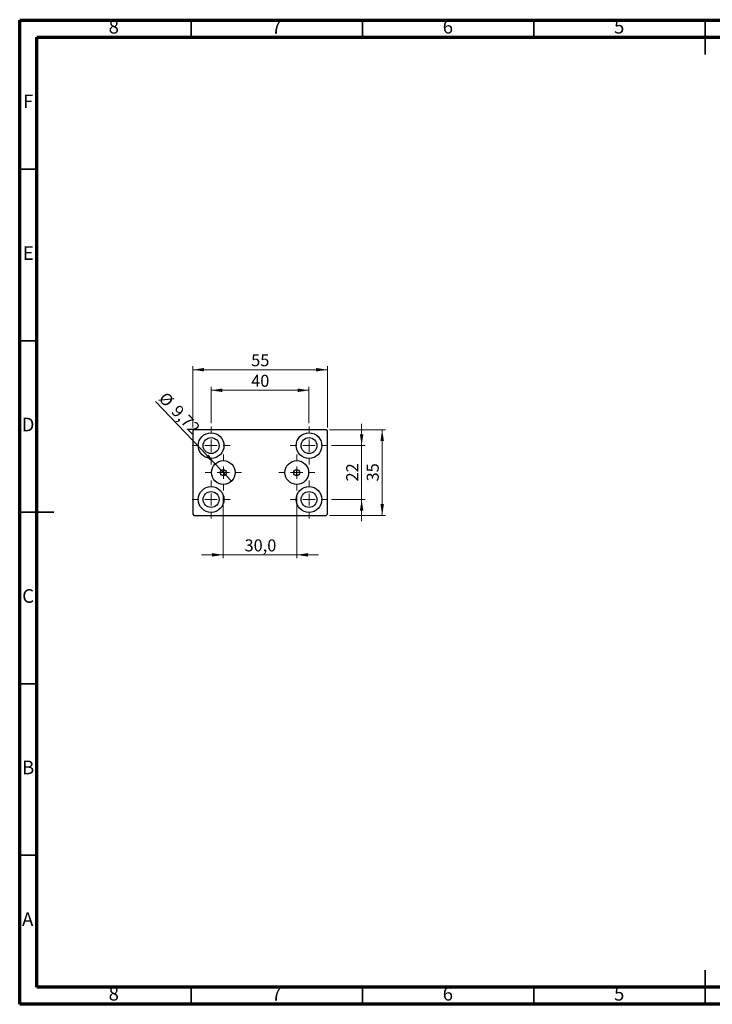
# Model space of a CAD drawing. Units: millimetres. Extents: x 15 to 415, y 5 to 292.
# Drawn here: x 15 to 217, y 5 to 292 of the extents above; entities that cross this region are included whole.
import ezdxf

# ---------------------------------------------------------------- set-up
doc = ezdxf.new("R2010")
doc.units = ezdxf.units.MM
doc.styles.add('SLDTEXTSTYLE0', font='TXT', dxfattribs={"width": 0.75})
doc.dimstyles.new('SLDDIMSTYLE0', dxfattribs={"dimtxt": 3.5, "dimasz": 3.302, "dimexe": 0, "dimexo": 0.0625, "dimgap": 0.875, "dimtad": 1, "dimdec": 0, "dimlfac": 1.4, "dimrnd": 1e-09, "dimzin": 12, "dimdsep": 46, "dimtxsty": 'SLDTEXTSTYLE0', "dimsah": 1, "dimcen": 0.09, "dimadec": 0, "dimazin": 3, "dimtfac": 1, "dimtdec": 0, "dimtofl": 0, "dimtmove": 0, "dimatfit": 3, "dimfxl": 1, "dimfrac": 2, "dimtolj": 1, "dimtzin": 12, "dimarcsym": 0})
doc.dimstyles.new('SLDDIMSTYLE1', dxfattribs={"dimtxt": 3.5, "dimasz": 3.302, "dimexe": 0, "dimexo": 0.0625, "dimgap": 0.875, "dimtad": 1, "dimdec": 0, "dimlfac": 1.4, "dimrnd": 1e-09, "dimzin": 12, "dimdsep": 46, "dimtxsty": 'SLDTEXTSTYLE0', "dimsah": 1, "dimcen": 0.09, "dimadec": 0, "dimazin": 3, "dimtfac": 1, "dimtdec": 0, "dimtmove": 0, "dimatfit": 0, "dimfxl": 1, "dimfrac": 2, "dimtolj": 1, "dimtzin": 12, "dimarcsym": 0})
doc.dimstyles.new('SLDDIMSTYLE4', dxfattribs={"dimtxt": 3.5, "dimasz": 3.302, "dimexe": 0, "dimexo": 0.0625, "dimgap": 0.875, "dimtad": 1, "dimdec": 1, "dimlfac": 1.4, "dimrnd": 1e-09, "dimzin": 12, "dimdsep": 46, "dimtxsty": 'SLDTEXTSTYLE0', "dimsah": 1, "dimcen": 0.09, "dimadec": 0, "dimazin": 3, "dimtfac": 1, "dimtdec": 1, "dimtmove": 0, "dimatfit": 0, "dimfxl": 1, "dimfrac": 2, "dimtolj": 1, "dimtzin": 12, "dimarcsym": 0})
doc.dimstyles.new('SLDDIMSTYLE5', dxfattribs={"dimtxt": 3.5, "dimasz": 3.302, "dimexe": 0, "dimexo": 0.0625, "dimgap": 0.875, "dimtad": 1, "dimlfac": 1.4, "dimrnd": 1e-09, "dimzin": 12, "dimdsep": 46, "dimtxsty": 'SLDTEXTSTYLE0', "dimblk1": 'NONE', "dimsah": 1, "dimcen": 0, "dimadec": 0, "dimazin": 3, "dimtfac": 1, "dimtmove": 0, "dimatfit": 3, "dimldrblk": 'NONE', "dimfxl": 1, "dimfrac": 2, "dimtolj": 1, "dimtzin": 12, "dimarcsym": 0})

# ---------------------------------------------------------------- blocks, each defined once
blk = doc.blocks.new('_D_7')
at = {"color": 7, "linetype": 'Continuous', "lineweight": 0}
for p, q in [((74.43, 153.81), (74.43, 135.07)), ((95.86, 153.81), (95.86, 135.07)), ((74.43, 136.07), (68.08, 136.07)), ((74.43, 136.07), (95.86, 136.07)), ((95.86, 136.07), (102.21, 136.07))]:
    blk.add_line(p, q, dxfattribs=at)
at = {"color": 7, "linetype": 'Continuous', "lineweight": 18}
for points in [[(74.43, 136.07), (71.13, 136.58), (71.13, 135.56)], [(95.86, 136.07), (99.16, 135.56), (99.16, 136.58)]]:
    blk.add_solid(points, dxfattribs=at)
at = {"color": 7, "linetype": 'Continuous', "lineweight": 18, "insert": (80.62, 140.58), "char_height": 3.5, "attachment_point": 1, "style": 'SLDTEXTSTYLE0'}
blk.add_mtext('30,0', dxfattribs=at)
blk = doc.blocks.new('_D_8')
at = {"color": 7, "linetype": 'Continuous', "lineweight": 0}
for q in [(54.6, 180.76), (76.83, 157.56)]:
    blk.add_line((72.03, 162.57), q, dxfattribs=at)
at = {"color": 7, "linetype": 'Continuous', "lineweight": 18}
blk.add_solid([(72.03, 162.57), (70.11, 165.31), (69.38, 164.61)], dxfattribs=at)
at = {"color": 7, "linetype": 'Continuous', "lineweight": 18, "char_height": 3.5, "attachment_point": 1, "rotation": 313.783, "style": 'SLDTEXTSTYLE0'}
for s, insert in [('%%c', (57.84, 183.87)), ('9,72', (61.53, 180.09))]:
    blk.add_mtext(s, dxfattribs=dict(at, insert=insert))
blk = doc.blocks.new('_None')
blk = doc.blocks.new('_D_9')
at = {"color": 7, "linetype": 'Continuous', "lineweight": 0}
for p, q in [((114.79, 167.92), (114.79, 174.27)), ((105.97, 167.92), (115.79, 167.92)), ((114.79, 152.21), (114.79, 167.92)), ((105.97, 152.21), (115.79, 152.21)), ((114.79, 152.21), (114.79, 145.86))]:
    blk.add_line(p, q, dxfattribs=at)
at = {"color": 7, "linetype": 'Continuous', "lineweight": 18}
for points in [[(114.79, 167.92), (115.3, 171.23), (114.28, 171.23)], [(114.79, 152.21), (114.28, 148.91), (115.3, 148.91)]]:
    blk.add_solid(points, dxfattribs=at)
at = {"color": 7, "linetype": 'Continuous', "lineweight": 18, "insert": (110.28, 157.48), "char_height": 3.5, "attachment_point": 1, "rotation": 90, "style": 'SLDTEXTSTYLE0'}
blk.add_mtext('22', dxfattribs=at)
blk = doc.blocks.new('_D_10')
at = {"color": 7, "linetype": 'Continuous', "lineweight": 0}
for p, q in [((105.43, 172.57), (121.79, 172.57)), ((120.79, 147.57), (120.79, 172.57)), ((105.43, 147.57), (121.79, 147.57))]:
    blk.add_line(p, q, dxfattribs=at)
at = {"color": 7, "linetype": 'Continuous', "lineweight": 18}
for points in [[(120.79, 172.57), (120.28, 169.26), (121.3, 169.26)], [(120.79, 147.57), (121.3, 150.87), (120.28, 150.87)]]:
    blk.add_solid(points, dxfattribs=at)
at = {"color": 7, "linetype": 'Continuous', "lineweight": 18, "insert": (116.28, 157.48), "char_height": 3.5, "attachment_point": 1, "rotation": 90, "style": 'SLDTEXTSTYLE0'}
blk.add_mtext('35', dxfattribs=at)
blk = doc.blocks.new('_D_11')
at = {"color": 7, "linetype": 'Continuous', "lineweight": 0}
for p, q in [((65.5, 173.21), (65.5, 191.06)), ((65.5, 190.06), (104.79, 190.06)), ((104.79, 173.21), (104.79, 191.06))]:
    blk.add_line(p, q, dxfattribs=at)
at = {"color": 7, "linetype": 'Continuous', "lineweight": 18}
for points in [[(65.5, 190.06), (68.81, 189.55), (68.81, 190.57)], [(104.79, 190.06), (101.49, 190.57), (101.49, 189.55)]]:
    blk.add_solid(points, dxfattribs=at)
at = {"color": 7, "linetype": 'Continuous', "lineweight": 18, "insert": (82.56, 194.57), "char_height": 3.5, "attachment_point": 1, "style": 'SLDTEXTSTYLE0'}
blk.add_mtext('55', dxfattribs=at)
blk = doc.blocks.new('_D_12')
at = {"color": 7, "linetype": 'Continuous', "lineweight": 0}
for p, q in [((70.86, 174.46), (70.86, 185.06)), ((70.86, 184.06), (99.43, 184.06)), ((99.43, 174.46), (99.43, 185.06))]:
    blk.add_line(p, q, dxfattribs=at)
at = {"color": 7, "linetype": 'Continuous', "lineweight": 18}
for points in [[(70.86, 184.06), (74.16, 183.55), (74.16, 184.57)], [(99.43, 184.06), (96.13, 184.57), (96.13, 183.55)]]:
    blk.add_solid(points, dxfattribs=at)
at = {"color": 7, "linetype": 'Continuous', "lineweight": 18, "insert": (82.56, 188.57), "char_height": 3.5, "attachment_point": 1, "style": 'SLDTEXTSTYLE0'}
blk.add_mtext('40', dxfattribs=at)
blk = doc.blocks.new('SW_CENTERMARKSYMBOL_0')
at = {"color": 0, "linetype": 'Continuous', "lineweight": 18}
for p, q in [((0, 3.57), (0, 5.54)), ((-3.57, 0), (-5.54, 0)), ((0, 0), (-1.79, 0)), ((0, 0), (0, 1.79)), ((0, 0), (0, -1.79)), ((0, 0), (1.79, 0)), ((3.57, 0), (5.54, 0)), ((0, -3.57), (0, -5.54))]:
    blk.add_line(p, q, dxfattribs=at)
blk = doc.blocks.new('SW_CENTERMARKSYMBOL_1')
at = {"color": 0, "linetype": 'Continuous', "lineweight": 18}
for p, q in [((0, 3.57), (0, 5.54)), ((-3.57, 0), (-5.54, 0)), ((0, 0), (-1.79, 0)), ((0, 0), (0, 1.79)), ((0, 0), (0, -1.79)), ((0, 0), (1.79, 0)), ((3.57, 0), (5.54, 0)), ((0, -3.57), (0, -5.54))]:
    blk.add_line(p, q, dxfattribs=at)
blk = doc.blocks.new('SW_CENTERMARKSYMBOL_2')
at = {"color": 0, "linetype": 'Continuous', "lineweight": 18}
for p, q in [((0, 3.57), (0, 5.26)), ((-3.57, 0), (-5.26, 0)), ((0, 0), (-1.79, 0)), ((0, 0), (0, 1.79)), ((0, 0), (0, -1.79)), ((0, 0), (1.79, 0)), ((3.57, 0), (5.26, 0)), ((0, -3.57), (0, -5.26))]:
    blk.add_line(p, q, dxfattribs=at)
blk = doc.blocks.new('SW_CENTERMARKSYMBOL_3')
at = {"color": 0, "linetype": 'Continuous', "lineweight": 18}
for p, q in [((0, 3.57), (0, 5.26)), ((-3.57, 0), (-5.26, 0)), ((0, 0), (-1.79, 0)), ((0, 0), (0, 1.79)), ((0, 0), (0, -1.79)), ((0, 0), (1.79, 0)), ((3.57, 0), (5.26, 0)), ((0, -3.57), (0, -5.26))]:
    blk.add_line(p, q, dxfattribs=at)
blk = doc.blocks.new('SW_CENTERMARKSYMBOL_4')
at = {"color": 0, "linetype": 'Continuous', "lineweight": 18}
for p, q in [((0, 3.57), (0, 5.54)), ((-3.57, 0), (-5.54, 0)), ((0, 0), (-1.79, 0)), ((0, 0), (0, 1.79)), ((0, 0), (0, -1.79)), ((0, 0), (1.79, 0)), ((3.57, 0), (5.54, 0)), ((0, -3.57), (0, -5.54))]:
    blk.add_line(p, q, dxfattribs=at)
blk = doc.blocks.new('SW_CENTERMARKSYMBOL_5')
at = {"color": 0, "linetype": 'Continuous', "lineweight": 18}
for p, q in [((0, 3.57), (0, 5.54)), ((-3.57, 0), (-5.54, 0)), ((0, 0), (-1.79, 0)), ((0, 0), (0, 1.79)), ((0, 0), (0, -1.79)), ((0, 0), (1.79, 0)), ((3.57, 0), (5.54, 0)), ((0, -3.57), (0, -5.54))]:
    blk.add_line(p, q, dxfattribs=at)

msp = doc.modelspace()

# ---------------------------------------------------------------- linework, layer by layer
at = {"color": 7, "linetype": 'Continuous', "lineweight": 70}
for p, q in [((15, 5), (15, 292)), ((15, 292), (415, 292)), ((20, 10), (20, 287)), ((20, 287), (410, 287)), ((410, 10), (20, 10)), ((415, 5), (15, 5))]:
    msp.add_line(p, q, dxfattribs=at)
at = {"color": 7, "linetype": 'Continuous', "lineweight": 35}
for p, q in [((65, 287), (65, 292)), ((115, 287), (115, 292)), ((165, 287), (165, 292)), ((215, 292.001), (215, 281.999)), ((215, 287), (215, 292)), ((20, 248.5), (15, 248.5)), ((20, 198.5), (15, 198.5)), ((14.999, 148.5), (25.001, 148.5)), ((20, 148.5), (15, 148.5)), ((20, 98.5), (15, 98.5)), ((20, 48.5), (15, 48.5)), ((215, 4.999), (215, 15.001)), ((65, 10), (65, 5)), ((115, 10), (115, 5)), ((165, 10), (165, 5)), ((215, 10), (215, 5))]:
    msp.add_line(p, q, dxfattribs=at)
at = {"color": 7, "linetype": 'Continuous', "lineweight": 25}
for p, q in [((65.861, 172.5664), (65.5038, 172.2092)), ((104.4324, 172.5664), (65.861, 172.5664)), ((104.7896, 172.2092), (104.4324, 172.5664)), ((65.5038, 172.2092), (65.5038, 147.9235)), ((104.7896, 147.9235), (104.7896, 172.2092)), ((65.5038, 147.9235), (65.861, 147.5664)), ((65.861, 147.5664), (104.4324, 147.5664)), ((104.4324, 147.5664), (104.7896, 147.9235))]:
    msp.add_line(p, q, dxfattribs=at)
for centre, radius in [((70.861, 167.9235), 3.75), ((70.861, 167.9235), 2.3214), ((99.4324, 167.9235), 3.75), ((99.4324, 167.9235), 2.3214), ((74.4324, 160.0664), 3.4714), ((74.4324, 160.0664), 0.8929), ((95.861, 160.0664), 3.4714), ((95.861, 160.0664), 0.8929), ((70.861, 152.2092), 3.75), ((99.4324, 152.2092), 3.75), ((70.861, 152.2092), 2.3214), ((99.4324, 152.2092), 2.3214)]:
    msp.add_circle(centre, radius, dxfattribs=at)
for start, end in [(175.223969, 184.776031), (355.223969, 4.776031)]:
    msp.add_arc((85.1467, 160.0664), 10.7143, start, end, dxfattribs=at)

# ---------------------------------------------------------------- block references
at = {"color": 7, "linetype": 'Continuous', "lineweight": 0}
for name, p in [('SW_CENTERMARKSYMBOL_0', (70.861, 167.9235)), ('SW_CENTERMARKSYMBOL_5', (99.4324, 167.9235)), ('SW_CENTERMARKSYMBOL_2', (74.4324, 160.0664)), ('SW_CENTERMARKSYMBOL_3', (95.861, 160.0664)), ('SW_CENTERMARKSYMBOL_1', (70.861, 152.2092)), ('SW_CENTERMARKSYMBOL_4', (99.4324, 152.2092))]:
    msp.add_blockref(name, p, dxfattribs=at)

# ---------------------------------------------------------------- texts
at = {"color": 7, "linetype": 'Continuous', "lineweight": 0, "char_height": 3.9688, "attachment_point": 2, "style": 'SLDTEXTSTYLE0'}
for s, insert in [('8', (42.46, 292.0602)), ('7', (89.96, 292.0602)), ('6', (139.96, 292.0602)), ('5', (189.96, 292.0602)), ('F', (17.4577, 270.3102)), ('E', (17.5078, 226.0602)), ('D', (17.4527, 176.0602)), ('C', (17.4587, 126.0602)), ('B', (17.4706, 76.0602)), ('A', (17.3397, 31.8102)), ('8', (42.46, 10.0602)), ('7', (89.96, 10.0602)), ('6', (139.96, 10.0602)), ('5', (189.96, 10.0602))]:
    msp.add_mtext(s, dxfattribs=dict(at, insert=insert))

# ---------------------------------------------------------------- dimensions: what is measured, and where the dimension line sits
at = {"color": 7, "linetype": 'Continuous', "lineweight": 18}
for base, p1, p2, dimstyle, picture, middle in [((104.7896, 190.06), (65.5038, 172.2092), (104.7896, 172.2092), 'SLDDIMSTYLE0', '_D_11', (85.1467, 190.06)), ((99.4324, 184.06), (70.861, 173.4592), (99.4324, 173.4592), 'SLDDIMSTYLE0', '_D_12', (85.1467, 184.06)), ((95.861, 136.0727), (74.4324, 154.8092), (95.861, 154.8092), 'SLDDIMSTYLE4', '_D_7', (85.1467, 136.0727))]:
    dim = msp.add_linear_dim(base=base, p1=p1, p2=p2, dimstyle=dimstyle, dxfattribs=at)
    dim.commit()
    dim.dimension.update_dxf_attribs({"geometry": picture, "text_midpoint": middle, "dimtype": 160})
dim = msp.add_diameter_dim_2p(p1=(76.8344, 157.5601), p2=(72.0304, 162.5726), dimstyle='SLDDIMSTYLE5', dxfattribs=at)
dim.commit()
dim.dimension.update_dxf_attribs({"geometry": '_D_8', "text_midpoint": (59.4324, 175.7175), "dimtype": 163})
for base, p1, p2, dimstyle, picture, middle in [((120.7896, 172.5664), (104.4324, 147.5664), (104.4324, 172.5664), 'SLDDIMSTYLE0', '_D_10', (120.7896, 160.0664)), ((114.7896, 167.9235), (104.9681, 152.2092), (104.9681, 167.9235), 'SLDDIMSTYLE1', '_D_9', (114.7896, 160.0664))]:
    dim = msp.add_linear_dim(base=base, p1=p1, p2=p2, angle=90, dimstyle=dimstyle, dxfattribs=at)
    dim.commit()
    dim.dimension.update_dxf_attribs({"geometry": picture, "text_midpoint": middle, "dimtype": 160})

doc.saveas('drawing.dxf')
